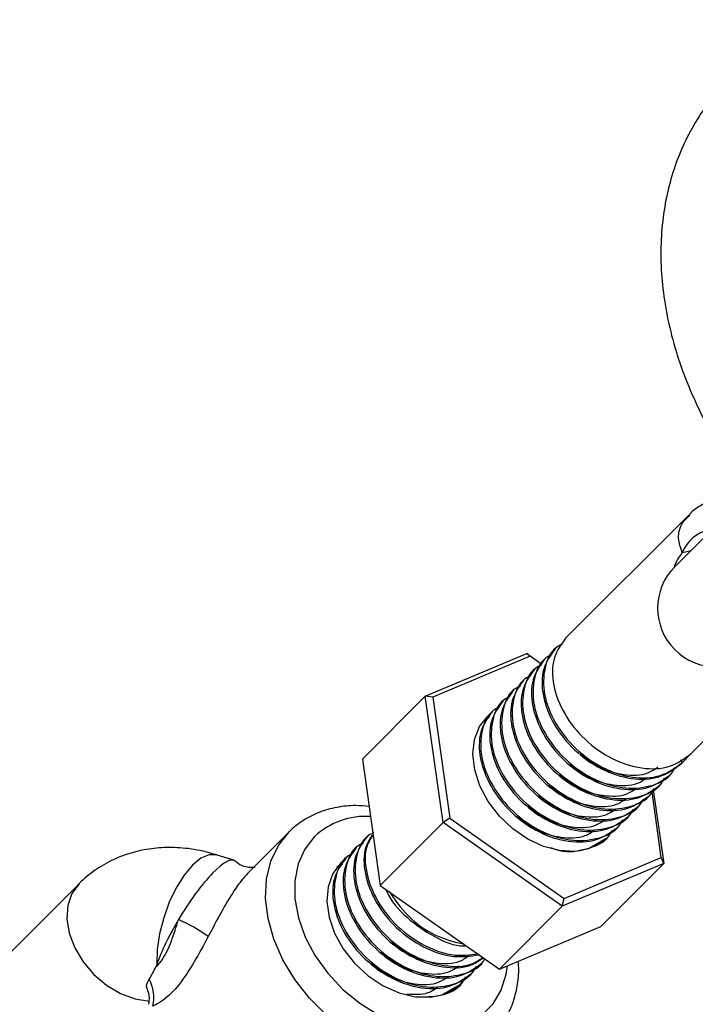
# Model space of a CAD drawing. Units: millimetres. Extents: x -2456 to 2777, y 4258 to 9490.
# Drawn here: x -1123 to -1060, y 5622 to 5715 of the extents above; entities that cross this region are included whole.
import ezdxf

# ---------------------------------------------------------------- set-up
doc = ezdxf.new("R2010")
doc.units = ezdxf.units.MM

msp = doc.modelspace()

# ---------------------------------------------------------------- linework, layer by layer
at = {"color": 7, "linetype": 'Continuous', "lineweight": 25}
for p, q in [((-1041.119, 5683.558), (-1061.49, 5663.187)), ((-1060.143, 5668.07), (-1071.745, 5656.468)), ((-1059.94, 5645.645), (-1048.829, 5656.756)), ((-1072.604, 5655.608), (-1072.727, 5655.485)), ((-1084.907, 5651.031), (-1075.39, 5655.043)), ((-1075.075, 5654.794), (-1084.195, 5650.95)), ((-1075.075, 5654.794), (-1075.39, 5655.043)), ((-1075.39, 5655.043), (-1073.964, 5654.042)), ((-1073.975, 5654.022), (-1075.075, 5654.794)), ((-1073.587, 5654.626), (-1073.709, 5654.503)), ((-1074.569, 5653.643), (-1074.692, 5653.52)), ((-1075.551, 5652.661), (-1075.674, 5652.538)), ((-1090.801, 5645.137), (-1084.907, 5651.031)), ((-1083.237, 5639.167), (-1084.907, 5651.031)), ((-1084.195, 5650.95), (-1084.907, 5651.031)), ((-1084.195, 5650.95), (-1082.594, 5639.58)), ((-1076.534, 5651.678), (-1076.657, 5651.556)), ((-1077.516, 5650.696), (-1077.639, 5650.573)), ((-1078.499, 5649.714), (-1078.621, 5649.591)), ((-1078.927, 5649.037), (-1079.242, 5648.863)), ((-1059.94, 5645.645), (-1060.799, 5644.786)), ((-1090.801, 5645.137), (-1089.131, 5633.273)), ((-1060.799, 5644.786), (-1060.923, 5645.075)), ((-1060.922, 5644.663), (-1060.799, 5644.786)), ((-1061.905, 5643.68), (-1061.782, 5643.803)), ((-1062.887, 5642.698), (-1062.764, 5642.821)), ((-1063.869, 5641.716), (-1063.747, 5641.838)), ((-1062.753, 5635.899), (-1063.62, 5642.057)), ((-1063.508, 5642.251), (-1062.533, 5635.326)), ((-1064.852, 5640.733), (-1064.729, 5640.856)), ((-1065.834, 5639.751), (-1065.711, 5639.874)), ((-1089.131, 5633.273), (-1083.237, 5639.167)), ((-1082.594, 5639.58), (-1083.237, 5639.167)), ((-1072.049, 5631.315), (-1083.237, 5639.167)), ((-1082.594, 5639.58), (-1071.873, 5632.055)), ((-1097.699, 5638.291), (-1101.482, 5634.509)), ((-1066.817, 5638.768), (-1066.694, 5638.891)), ((-1090.287, 5637.925), (-1090.41, 5637.802)), ((-1069.587, 5636.75), (-1067.799, 5637.786)), ((-1067.799, 5637.786), (-1067.676, 5637.909)), ((-1102.892, 5635.64), (-1104.438, 5636.127)), ((-1091.27, 5636.943), (-1091.393, 5636.82)), ((-1092.681, 5635.284), (-1093.235, 5634.978)), ((-1092.252, 5635.96), (-1092.375, 5635.837)), ((-1062.533, 5635.326), (-1072.049, 5631.315)), ((-1071.873, 5632.055), (-1062.753, 5635.899)), ((-1068.427, 5629.432), (-1062.533, 5635.326)), ((-1062.533, 5635.326), (-1062.753, 5635.899)), ((-1117.404, 5633.436), (-1174.382, 5576.457)), ((-1089.131, 5633.273), (-1077.944, 5625.42)), ((-1072.049, 5631.315), (-1071.873, 5632.055)), ((-1077.944, 5625.42), (-1072.049, 5631.315)), ((-1077.944, 5625.42), (-1068.427, 5629.432)), ((-1079.588, 5625.997), (-1079.465, 5626.12)), ((-1080.57, 5625.015), (-1080.447, 5625.138)), ((-1081.514, 5624.071), (-1081.43, 5624.155)), ((-1083.341, 5622.996), (-1081.552, 5624.032))]:
    msp.add_line(p, q, dxfattribs=at)
at = {"color": 7, "linetype": 'Continuous', "lineweight": 25, "flags": 128}
for points in [[(-1069.525, 5636.725), (-1070.852, 5636.469), (-1072.301, 5636.539), (-1073.805, 5636.93), (-1075.294, 5637.626), (-1076.697, 5638.592), (-1077.95, 5639.784), (-1078.993, 5641.146), (-1079.779, 5642.615), (-1080.27, 5644.122), (-1080.442, 5645.596), (-1080.289, 5646.969), (-1079.818, 5648.176), (-1079.05, 5649.16), (-1078.843, 5649.343)], [(-1067.956, 5637.635), (-1068.383, 5637.294), (-1069.525, 5636.725)], [(-1092.539, 5635.647), (-1092.828, 5635.385), (-1093.57, 5634.378), (-1094.013, 5633.153), (-1094.137, 5631.769), (-1093.934, 5630.289), (-1093.416, 5628.782), (-1092.605, 5627.32), (-1091.54, 5625.971), (-1090.271, 5624.797), (-1088.857, 5623.854), (-1087.364, 5623.185), (-1085.862, 5622.823), (-1084.421, 5622.783), (-1083.109, 5623.068), (-1081.987, 5623.664), (-1081.107, 5624.544), (-1081.028, 5624.656)]]:
    msp.add_lwpolyline(points, dxfattribs=at)
at = {"color": 8, "linetype": 'Continuous', "lineweight": 25, "flags": 128}
for points in [[(-1078.79, 5619.023), (-1079.868, 5618.2), (-1081.354, 5617.487), (-1083.026, 5617.082), (-1084.838, 5616.995), (-1086.74, 5617.228), (-1088.681, 5617.776), (-1090.607, 5618.623), (-1092.466, 5619.745), (-1094.208, 5621.114), (-1095.785, 5622.691), (-1097.153, 5624.432), (-1098.276, 5626.292), (-1099.123, 5628.218), (-1099.67, 5630.159), (-1099.904, 5632.061), (-1099.817, 5633.873), (-1099.411, 5635.545), (-1098.699, 5637.031), (-1097.699, 5638.291)], [(-1095.302, 5637.86), (-1096.216, 5636.685), (-1096.839, 5635.286), (-1097.152, 5633.708), (-1097.143, 5632.003), (-1096.814, 5630.225), (-1096.175, 5628.43), (-1095.247, 5626.678), (-1094.059, 5625.023), (-1092.649, 5623.52), (-1091.064, 5622.216), (-1089.353, 5621.153), (-1087.573, 5620.366), (-1085.779, 5619.88), (-1084.03, 5619.711), (-1082.382, 5619.864), (-1080.888, 5620.333), (-1079.596, 5621.105), (-1078.547, 5622.153), (-1077.776, 5623.445), (-1077.306, 5624.939), (-1077.191, 5625.738)], [(-1104.438, 5636.127), (-1104.492, 5636.142), (-1105.193, 5636.149), (-1105.962, 5635.819), (-1106.76, 5635.17), (-1107.546, 5634.235), (-1108.283, 5633.059), (-1108.932, 5631.702), (-1109.461, 5630.233), (-1109.844, 5628.724), (-1110.061, 5627.252), (-1110.101, 5625.889)], [(-1117.406, 5633.434), (-1118.072, 5632.52), (-1118.458, 5631.401), (-1118.544, 5630.136), (-1118.324, 5628.789), (-1117.809, 5627.426), (-1117.027, 5626.117), (-1116.014, 5624.926), (-1114.824, 5623.914), (-1113.514, 5623.131), (-1112.151, 5622.617), (-1110.807, 5622.397)]]:
    msp.add_lwpolyline(points, dxfattribs=at)
at = {"color": 7, "linetype": 'Continuous', "lineweight": 25}
for centre, radius, start, end in [((-1057.545, 5663.261), 3.467, 102.14638, 159.00159), ((-1057.601, 5659.297), 5.5, 135, 315), ((-1115.6, 5613.522), 18.18, 55.41257, 65.53985), ((-1114.292, 5622.715), 3.895, 348.62231, 26.79004)]:
    msp.add_arc(centre, radius, start, end, dxfattribs=at)
at = {"color": 8, "linetype": 'Continuous', "lineweight": 25}
msp.add_arc((-1090.509, 5632.746), 7.009, 86.17616, 133.15021, dxfattribs=at)
at = {"color": 7, "linetype": 'Continuous', "lineweight": 25}
for start_param, end_param in [(6.235313, 7.890698), (1.607513, 2.318139)]:
    msp.add_ellipse((-1106.541, 5629.45), major_axis=(3.732, 6.152), ratio=0.226914, start_param=start_param, end_param=end_param, dxfattribs=at)
for points, knots in [([(-1046.433, 5714.527), (-1046.981, 5714.374), (-1048.401, 5713.978), (-1050.582, 5713.086), (-1052.904, 5711.806), (-1055.013, 5710.269), (-1056.893, 5708.504), (-1058.53, 5706.531), (-1059.915, 5704.372), (-1061.04, 5702.047), (-1061.899, 5699.574), (-1062.485, 5696.968), (-1062.794, 5694.248), (-1062.819, 5691.432), (-1062.558, 5688.545), (-1062.009, 5685.614), (-1061.178, 5682.668), (-1060.072, 5679.737), (-1058.708, 5676.85), (-1057.084, 5674.046), (-1055.635, 5671.851), (-1054.661, 5670.646), (-1054.379, 5670.298)], [0, 0, 0, 0, 0.032945, 0.085394, 0.137196, 0.188248, 0.23875, 0.288946, 0.339041, 0.38928, 0.439912, 0.491137, 0.543086, 0.595806, 0.649254, 0.703314, 0.757827, 0.812631, 0.867592, 0.922597, 0.977601, 1, 1, 1, 1]), ([(-1046.433, 5714.527), (-1046.981, 5714.374), (-1048.401, 5713.978), (-1050.582, 5713.086), (-1052.904, 5711.806), (-1055.013, 5710.269), (-1056.893, 5708.504), (-1058.53, 5706.531), (-1059.915, 5704.372), (-1061.04, 5702.047), (-1061.899, 5699.574), (-1062.485, 5696.968), (-1062.794, 5694.248), (-1062.819, 5691.432), (-1062.558, 5688.545), (-1062.009, 5685.614), (-1061.178, 5682.668), (-1060.072, 5679.737), (-1058.708, 5676.85), (-1057.084, 5674.046), (-1055.635, 5671.851), (-1054.661, 5670.646), (-1054.379, 5670.298)], [0, 0, 0, 0, 0.032945, 0.085394, 0.137196, 0.188248, 0.23875, 0.288946, 0.339041, 0.38928, 0.439912, 0.491137, 0.543086, 0.595806, 0.649254, 0.703314, 0.757827, 0.812631, 0.867592, 0.922597, 0.977601, 1, 1, 1, 1]), ([(-1046.433, 5714.527), (-1046.981, 5714.374), (-1048.401, 5713.978), (-1050.582, 5713.086), (-1052.904, 5711.806), (-1055.013, 5710.269), (-1056.893, 5708.504), (-1058.53, 5706.531), (-1059.915, 5704.372), (-1061.04, 5702.047), (-1061.899, 5699.574), (-1062.485, 5696.968), (-1062.794, 5694.248), (-1062.819, 5691.432), (-1062.558, 5688.545), (-1062.009, 5685.614), (-1061.178, 5682.668), (-1060.072, 5679.737), (-1058.708, 5676.85), (-1057.084, 5674.046), (-1055.635, 5671.851), (-1054.661, 5670.646), (-1054.379, 5670.298)], [0, 0, 0, 0, 0.032945, 0.085394, 0.137196, 0.188248, 0.23875, 0.288946, 0.339041, 0.38928, 0.439912, 0.491137, 0.543086, 0.595806, 0.649254, 0.703314, 0.757827, 0.812631, 0.867592, 0.922597, 0.977601, 1, 1, 1, 1]), ([(-1046.433, 5714.527), (-1046.981, 5714.374), (-1048.401, 5713.978), (-1050.582, 5713.086), (-1052.904, 5711.806), (-1055.013, 5710.269), (-1056.893, 5708.504), (-1058.53, 5706.531), (-1059.915, 5704.372), (-1061.04, 5702.047), (-1061.899, 5699.574), (-1062.485, 5696.968), (-1062.794, 5694.248), (-1062.819, 5691.432), (-1062.558, 5688.545), (-1062.009, 5685.614), (-1061.178, 5682.668), (-1060.072, 5679.737), (-1058.708, 5676.85), (-1057.084, 5674.046), (-1055.635, 5671.851), (-1054.661, 5670.646), (-1054.379, 5670.298)], [0, 0, 0, 0, 0.032945, 0.085394, 0.137196, 0.188248, 0.23875, 0.288946, 0.339041, 0.38928, 0.439912, 0.491137, 0.543086, 0.595806, 0.649254, 0.703314, 0.757827, 0.812631, 0.867592, 0.922597, 0.977601, 1, 1, 1, 1]), ([(-1055.404, 5670.289), (-1055.76, 5670.21), (-1056.599, 5670.025), (-1057.86, 5669.586), (-1059.063, 5668.944), (-1059.82, 5668.442), (-1060.094, 5668.113), (-1060.101, 5668.106)], [0, 0, 0, 0, 0.200241, 0.471406, 0.741224, 0.994099, 1, 1, 1, 1]), ([(-1071.745, 5656.468), (-1072.172, 5655.87), (-1073.025, 5654.677), (-1073.012, 5652.073), (-1071.985, 5649.362), (-1070.017, 5646.882), (-1067.415, 5645.036), (-1064.578, 5644.134), (-1061.854, 5644.241), (-1060.579, 5645.176), (-1059.94, 5645.645)], [0, 0, 0, 0, 0.125193, 0.249693, 0.375268, 0.5, 0.624732, 0.750307, 0.874807, 1, 1, 1, 1]), ([(-1072.051, 5655.914), (-1072.243, 5655.821), (-1073.105, 5655.402), (-1073.81, 5653.733), (-1073.891, 5651.237), (-1072.839, 5648.496), (-1070.878, 5646.024), (-1068.274, 5644.176), (-1065.438, 5643.275), (-1062.714, 5643.382), (-1061.439, 5644.317), (-1060.799, 5644.786)], [0, 0, 0, 0, 0.034678, 0.155529, 0.275712, 0.396932, 0.517339, 0.637746, 0.758966, 0.879149, 1, 1, 1, 1]), ([(-1073.033, 5654.932), (-1073.225, 5654.838), (-1074.088, 5654.42), (-1074.792, 5652.751), (-1074.874, 5650.254), (-1073.822, 5647.514), (-1071.859, 5645.04), (-1069.263, 5643.199), (-1066.397, 5642.272), (-1063.782, 5642.475), (-1062.029, 5643.262), (-1061.564, 5644.159), (-1061.466, 5644.347)], [0, 0, 0, 0, 0.033601, 0.150701, 0.267153, 0.38461, 0.501279, 0.617947, 0.735405, 0.851856, 0.968956, 1, 1, 1, 1]), ([(-1072.727, 5655.485), (-1073.155, 5654.887), (-1074.007, 5653.694), (-1073.994, 5651.091), (-1072.967, 5648.38), (-1070.999, 5645.899), (-1068.397, 5644.053), (-1065.561, 5643.152), (-1062.837, 5643.259), (-1061.561, 5644.194), (-1060.922, 5644.663)], [0, 0, 0, 0, 0.125193, 0.249693, 0.375268, 0.5, 0.624732, 0.750307, 0.874807, 1, 1, 1, 1]), ([(-1074.015, 5653.949), (-1074.208, 5653.856), (-1075.07, 5653.437), (-1075.774, 5651.768), (-1075.856, 5649.272), (-1074.804, 5646.532), (-1072.841, 5644.058), (-1070.245, 5642.216), (-1067.379, 5641.289), (-1064.764, 5641.493), (-1063.012, 5642.279), (-1062.546, 5643.177), (-1062.449, 5643.365)], [0, 0, 0, 0, 0.033601, 0.150701, 0.267153, 0.38461, 0.501279, 0.617947, 0.735405, 0.851856, 0.968956, 1, 1, 1, 1]), ([(-1073.709, 5654.503), (-1074.137, 5653.905), (-1074.99, 5652.712), (-1074.976, 5650.109), (-1073.949, 5647.397), (-1071.982, 5644.917), (-1069.38, 5643.071), (-1066.543, 5642.169), (-1063.819, 5642.277), (-1062.544, 5643.212), (-1061.905, 5643.68)], [0, 0, 0, 0, 0.125193, 0.249693, 0.375268, 0.5, 0.624732, 0.750307, 0.874807, 1, 1, 1, 1]), ([(-1074.998, 5652.967), (-1075.19, 5652.873), (-1076.052, 5652.455), (-1076.757, 5650.786), (-1076.838, 5648.289), (-1075.786, 5645.549), (-1073.823, 5643.075), (-1071.228, 5641.234), (-1068.362, 5640.307), (-1065.747, 5640.511), (-1063.994, 5641.297), (-1063.529, 5642.195), (-1063.431, 5642.383)], [0, 0, 0, 0, 0.0336015, 0.1507009, 0.2671526, 0.3846096, 0.5012786, 0.6179475, 0.7354046, 0.8518562, 0.9689557, 1, 1, 1, 1]), ([(-1074.692, 5653.52), (-1075.119, 5652.922), (-1075.972, 5651.73), (-1075.959, 5649.126), (-1074.932, 5646.415), (-1072.964, 5643.935), (-1070.362, 5642.089), (-1067.525, 5641.187), (-1064.801, 5641.294), (-1063.526, 5642.229), (-1062.887, 5642.698)], [0, 0, 0, 0, 0.1251926, 0.2496927, 0.3752677, 0.5, 0.6247323, 0.7503073, 0.8748074, 1, 1, 1, 1]), ([(-1075.98, 5651.984), (-1076.172, 5651.891), (-1077.035, 5651.473), (-1077.739, 5649.804), (-1077.821, 5647.307), (-1076.769, 5644.567), (-1074.806, 5642.093), (-1072.21, 5640.252), (-1069.344, 5639.324), (-1066.729, 5639.528), (-1064.977, 5640.314), (-1064.511, 5641.212), (-1064.414, 5641.4)], [0, 0, 0, 0, 0.0336015, 0.1507009, 0.2671526, 0.3846096, 0.5012786, 0.6179475, 0.7354046, 0.8518562, 0.9689557, 1, 1, 1, 1]), ([(-1075.674, 5652.538), (-1076.102, 5651.94), (-1076.954, 5650.747), (-1076.941, 5648.144), (-1075.914, 5645.432), (-1073.946, 5642.952), (-1071.345, 5641.106), (-1068.508, 5640.204), (-1065.784, 5640.312), (-1064.509, 5641.247), (-1063.869, 5641.716)], [0, 0, 0, 0, 0.125193, 0.249693, 0.375268, 0.5, 0.624732, 0.750307, 0.874807, 1, 1, 1, 1]), ([(-1076.962, 5651.002), (-1077.155, 5650.909), (-1078.017, 5650.49), (-1078.722, 5648.821), (-1078.803, 5646.324), (-1077.751, 5643.585), (-1075.788, 5641.11), (-1073.192, 5639.269), (-1070.327, 5638.342), (-1067.712, 5638.546), (-1065.959, 5639.332), (-1065.494, 5640.23), (-1065.396, 5640.418)], [0, 0, 0, 0, 0.0336015, 0.1507009, 0.2671526, 0.3846096, 0.5012786, 0.6179475, 0.7354046, 0.8518562, 0.9689557, 1, 1, 1, 1]), ([(-1076.657, 5651.556), (-1077.084, 5650.958), (-1077.937, 5649.765), (-1077.923, 5647.161), (-1076.897, 5644.45), (-1074.929, 5641.97), (-1072.327, 5640.124), (-1069.49, 5639.222), (-1066.766, 5639.329), (-1065.491, 5640.264), (-1064.852, 5640.733)], [0, 0, 0, 0, 0.1251926, 0.2496927, 0.3752677, 0.5, 0.6247323, 0.7503073, 0.8748074, 1, 1, 1, 1]), ([(-1077.945, 5650.02), (-1078.137, 5649.926), (-1079, 5649.508), (-1079.704, 5647.839), (-1079.786, 5645.342), (-1078.734, 5642.602), (-1076.771, 5640.128), (-1074.175, 5638.287), (-1071.309, 5637.36), (-1068.694, 5637.563), (-1066.941, 5638.35), (-1066.476, 5639.247), (-1066.378, 5639.435)], [0, 0, 0, 0, 0.033601, 0.150701, 0.267153, 0.38461, 0.501279, 0.617947, 0.735405, 0.851856, 0.968956, 1, 1, 1, 1]), ([(-1077.639, 5650.573), (-1078.066, 5649.975), (-1078.919, 5648.782), (-1078.906, 5646.179), (-1077.879, 5643.468), (-1075.911, 5640.987), (-1073.309, 5639.141), (-1070.473, 5638.24), (-1067.749, 5638.347), (-1066.473, 5639.282), (-1065.834, 5639.751)], [0, 0, 0, 0, 0.125193, 0.249693, 0.375268, 0.5, 0.624732, 0.750307, 0.874807, 1, 1, 1, 1]), ([(-1078.621, 5649.591), (-1079.049, 5648.993), (-1079.901, 5647.8), (-1079.888, 5645.197), (-1078.861, 5642.485), (-1076.894, 5640.005), (-1074.292, 5638.159), (-1071.455, 5637.257), (-1068.731, 5637.365), (-1067.456, 5638.3), (-1066.817, 5638.768)], [0, 0, 0, 0, 0.125193, 0.249693, 0.375268, 0.5, 0.624732, 0.750307, 0.874807, 1, 1, 1, 1]), ([(-1070.372, 5645.636), (-1069.827, 5645.208), (-1068.562, 5644.216), (-1066.269, 5643.582), (-1064.242, 5643.586), (-1063.376, 5644.183), (-1063.073, 5644.392)], [0, 0, 0, 0, 0.230691, 0.535627, 0.83795, 1, 1, 1, 1]), ([(-1071.355, 5644.653), (-1070.81, 5644.226), (-1069.544, 5643.234), (-1067.251, 5642.6), (-1065.225, 5642.604), (-1064.358, 5643.201), (-1064.055, 5643.409)], [0, 0, 0, 0, 0.2306914, 0.5356272, 0.8379498, 1, 1, 1, 1]), ([(-1072.337, 5643.671), (-1071.792, 5643.244), (-1070.526, 5642.251), (-1068.234, 5641.618), (-1066.207, 5641.621), (-1065.34, 5642.218), (-1065.038, 5642.427)], [0, 0, 0, 0, 0.2306914, 0.5356272, 0.8379498, 1, 1, 1, 1]), ([(-1073.32, 5642.688), (-1072.774, 5642.261), (-1071.509, 5641.269), (-1069.216, 5640.635), (-1067.189, 5640.639), (-1066.323, 5641.236), (-1066.02, 5641.444)], [0, 0, 0, 0, 0.230691, 0.535627, 0.83795, 1, 1, 1, 1]), ([(-1074.302, 5641.706), (-1073.757, 5641.279), (-1072.491, 5640.286), (-1070.199, 5639.653), (-1068.172, 5639.657), (-1067.305, 5640.254), (-1067.003, 5640.462)], [0, 0, 0, 0, 0.230691, 0.535627, 0.83795, 1, 1, 1, 1]), ([(-1090.173, 5640.671), (-1090.598, 5640.713), (-1091.639, 5640.817), (-1093.228, 5640.638), (-1094.886, 5640.18), (-1096.337, 5639.443), (-1097.231, 5638.75), (-1097.644, 5638.345), (-1097.699, 5638.291)], [0, 0, 0, 0, 0.147717, 0.361467, 0.572615, 0.780104, 0.970707, 1, 1, 1, 1]), ([(-1075.284, 5640.724), (-1074.739, 5640.296), (-1073.474, 5639.304), (-1071.181, 5638.67), (-1069.154, 5638.674), (-1068.287, 5639.271), (-1067.985, 5639.48)], [0, 0, 0, 0, 0.230691, 0.535627, 0.83795, 1, 1, 1, 1]), ([(-1076.267, 5639.741), (-1075.722, 5639.314), (-1074.456, 5638.322), (-1072.163, 5637.688), (-1070.137, 5637.692), (-1069.27, 5638.289), (-1068.967, 5638.497)], [0, 0, 0, 0, 0.230691, 0.535627, 0.83795, 1, 1, 1, 1]), ([(-1089.734, 5638.231), (-1089.926, 5638.138), (-1090.788, 5637.719), (-1091.493, 5636.05), (-1091.574, 5633.554), (-1090.522, 5630.813), (-1088.562, 5628.342), (-1085.954, 5626.487), (-1083.134, 5625.613), (-1080.809, 5625.619), (-1079.83, 5626.288), (-1079.5, 5626.513)], [0, 0, 0, 0, 0.0368881, 0.1654411, 0.2932829, 0.4222285, 0.5503089, 0.6783892, 0.8073349, 0.9351767, 1, 1, 1, 1]), ([(-1089.81, 5638.093), (-1090.074, 5637.703), (-1090.75, 5636.71), (-1090.681, 5634.381), (-1089.672, 5631.682), (-1087.696, 5629.193), (-1085.109, 5627.371), (-1082.289, 5626.407), (-1080.645, 5626.647), (-1079.855, 5626.762)], [0, 0, 0, 0, 0.097816, 0.249394, 0.402281, 0.554143, 0.706004, 0.858891, 1, 1, 1, 1]), ([(-1089.798, 5638.014), (-1090.017, 5637.686), (-1090.64, 5636.75), (-1090.552, 5634.501), (-1089.551, 5631.806), (-1087.573, 5629.315), (-1084.987, 5627.497), (-1082.264, 5626.551), (-1080.708, 5626.77), (-1080.007, 5626.869)], [0, 0, 0, 0, 0.084557, 0.241144, 0.399082, 0.555961, 0.71284, 0.870779, 1, 1, 1, 1]), ([(-1073.17, 5636.836), (-1072.887, 5636.734), (-1071.677, 5636.3), (-1069.678, 5636.631), (-1067.924, 5637.365), (-1067.458, 5638.264), (-1067.361, 5638.453)], [0, 0, 0, 0, 0.118352, 0.506376, 0.896558, 1, 1, 1, 1]), ([(-1090.716, 5637.248), (-1090.908, 5637.155), (-1091.771, 5636.737), (-1092.475, 5635.068), (-1092.557, 5632.571), (-1091.505, 5629.831), (-1089.542, 5627.357), (-1086.947, 5625.516), (-1084.077, 5624.586), (-1081.477, 5624.803), (-1079.791, 5625.505), (-1079.362, 5626.293), (-1079.313, 5626.382)], [0, 0, 0, 0, 0.034152, 0.153171, 0.271531, 0.390913, 0.509494, 0.628075, 0.747457, 0.865817, 0.984836, 1, 1, 1, 1]), ([(-1090.41, 5637.802), (-1090.838, 5637.204), (-1091.69, 5636.011), (-1091.677, 5633.408), (-1090.65, 5630.696), (-1088.683, 5628.217), (-1086.078, 5626.366), (-1083.254, 5625.485), (-1080.866, 5625.51), (-1079.84, 5626.221), (-1079.46, 5626.485)], [0, 0, 0, 0, 0.132076, 0.263421, 0.395901, 0.527491, 0.659082, 0.791561, 0.922906, 1, 1, 1, 1]), ([(-1104.438, 5636.127), (-1104.883, 5636.254), (-1106.044, 5636.588), (-1107.878, 5636.843), (-1109.887, 5636.843), (-1111.756, 5636.566), (-1113.583, 5636.007), (-1115.312, 5635.146), (-1116.625, 5634.195), (-1117.302, 5633.532), (-1117.516, 5633.322)], [0, 0, 0, 0, 0.096312, 0.251106, 0.388344, 0.522417, 0.65374, 0.796539, 0.935623, 1, 1, 1, 1]), ([(-1091.698, 5636.266), (-1091.891, 5636.173), (-1092.753, 5635.754), (-1093.458, 5634.085), (-1093.539, 5631.589), (-1092.487, 5628.849), (-1090.524, 5626.374), (-1087.928, 5624.533), (-1085.063, 5623.606), (-1082.448, 5623.81), (-1080.695, 5624.596), (-1080.23, 5625.494), (-1080.132, 5625.682)], [0, 0, 0, 0, 0.0336015, 0.1507009, 0.2671526, 0.3846096, 0.5012786, 0.6179475, 0.7354046, 0.8518562, 0.9689557, 1, 1, 1, 1]), ([(-1091.393, 5636.82), (-1091.82, 5636.222), (-1092.673, 5635.029), (-1092.659, 5632.426), (-1091.632, 5629.714), (-1089.665, 5627.234), (-1087.063, 5625.388), (-1084.226, 5624.486), (-1081.502, 5624.593), (-1080.227, 5625.528), (-1079.588, 5625.997)], [0, 0, 0, 0, 0.125193, 0.249693, 0.375268, 0.5, 0.624732, 0.750307, 0.874807, 1, 1, 1, 1]), ([(-1100.87, 5634.999), (-1100.888, 5634.991), (-1100.924, 5634.974), (-1101.31, 5634.912), (-1101.956, 5635.036), (-1102.497, 5635.28), (-1102.693, 5635.525), (-1102.724, 5635.563)], [0, 0, 0, 0, 0.2200027, 0.4465299, 0.6844146, 0.9509621, 1, 1, 1, 1]), ([(-1092.375, 5635.837), (-1092.802, 5635.239), (-1093.655, 5634.047), (-1093.642, 5631.443), (-1092.615, 5628.732), (-1090.647, 5626.251), (-1088.045, 5624.405), (-1085.208, 5623.504), (-1082.485, 5623.611), (-1081.209, 5624.546), (-1080.57, 5625.015)], [0, 0, 0, 0, 0.1251926, 0.2496927, 0.3752677, 0.5, 0.6247323, 0.7503073, 0.8748074, 1, 1, 1, 1]), ([(-1088.605, 5632.904), (-1088.579, 5632.834), (-1088.226, 5631.879), (-1086.646, 5630.168), (-1084.158, 5628.407), (-1082.086, 5627.538), (-1081.142, 5627.608), (-1081.069, 5627.614)], [0, 0, 0, 0, 0.024931, 0.340285, 0.65564, 0.973125, 1, 1, 1, 1]), ([(-1088.302, 5632.691), (-1087.743, 5631.899), (-1086.595, 5630.27), (-1084.01, 5628.436), (-1082.176, 5627.981), (-1081.273, 5627.757)], [0, 0, 0, 0, 0.324942, 0.667825, 1, 1, 1, 1]), ([(-1110.186, 5625.635), (-1110.05, 5625.763), (-1109.826, 5625.974), (-1109.305, 5626.702), (-1108.709, 5628.03), (-1108.287, 5629.384), (-1108.073, 5630.07)], [0, 0, 0, 0, 0.145882, 0.239521, 0.614711, 1, 1, 1, 1]), ([(-1105.28, 5628.489), (-1105.717, 5627.673), (-1106.614, 5625.994), (-1108.014, 5623.864), (-1109.366, 5622.507), (-1110.166, 5622.102), (-1110.473, 5621.947)], [0, 0, 0, 0, 0.26212, 0.538945, 0.823319, 1, 1, 1, 1]), ([(-1088.056, 5627.953), (-1087.51, 5627.525), (-1086.245, 5626.533), (-1083.952, 5625.899), (-1081.925, 5625.903), (-1081.059, 5626.5), (-1080.756, 5626.708)], [0, 0, 0, 0, 0.230691, 0.535627, 0.83795, 1, 1, 1, 1]), ([(-1089.038, 5626.97), (-1088.493, 5626.543), (-1087.227, 5625.551), (-1084.935, 5624.917), (-1082.908, 5624.921), (-1082.041, 5625.518), (-1081.739, 5625.726)], [0, 0, 0, 0, 0.230691, 0.535627, 0.83795, 1, 1, 1, 1]), ([(-1090.02, 5625.988), (-1089.475, 5625.56), (-1088.21, 5624.568), (-1085.917, 5623.935), (-1083.89, 5623.938), (-1083.023, 5624.535), (-1082.721, 5624.744)], [0, 0, 0, 0, 0.230691, 0.535627, 0.83795, 1, 1, 1, 1]), ([(-1078.843, 5619.028), (-1078.664, 5619.181), (-1078.084, 5619.68), (-1077.346, 5620.76), (-1076.645, 5622.21), (-1076.244, 5623.817), (-1076.089, 5625.149), (-1076.164, 5625.95), (-1076.184, 5626.162)], [0, 0, 0, 0, 0.0921857, 0.2989641, 0.505369, 0.7133016, 0.9241234, 1, 1, 1, 1]), ([(-1110.814, 5624.471), (-1110.814, 5624.471), (-1110.615, 5624.792), (-1110.401, 5625.214), (-1110.186, 5625.635)], [0, 0, 0, 0, 0.00189, 1, 1, 1, 1]), ([(-1110.101, 5625.889), (-1110.103, 5625.884), (-1110.123, 5625.827), (-1110.152, 5625.742), (-1110.177, 5625.663), (-1110.186, 5625.635)], [0, 0, 0, 0, 0.057658, 0.662586, 1, 1, 1, 1]), ([(-1110.95, 5623.461), (-1110.976, 5623.498), (-1111.175, 5623.776), (-1110.982, 5624.148), (-1110.814, 5624.471)], [0, 0, 0, 0, 0.133078, 1, 1, 1, 1]), ([(-1085.796, 5622.828), (-1085.008, 5622.82), (-1083.331, 5622.804), (-1081.678, 5623.617), (-1081.212, 5624.512), (-1081.114, 5624.7)], [0, 0, 0, 0, 0.411877, 0.876756, 1, 1, 1, 1]), ([(-1110.996, 5623.439), (-1110.99, 5623.427), (-1110.851, 5623.121), (-1110.799, 5622.645), (-1110.876, 5622.222), (-1110.894, 5622.118)], [0, 0, 0, 0, 0.029719, 0.762231, 1, 1, 1, 1]), ([(-1086.625, 5623.084), (-1085.925, 5623.046), (-1084.795, 5622.983), (-1084.004, 5623.547), (-1083.703, 5623.761)], [0, 0, 0, 0, 0.62002, 1, 1, 1, 1])]:
    msp.add_open_spline(points, degree=3, knots=knots, dxfattribs=at)
at = {"color": 8, "linetype": 'Continuous', "lineweight": 25}
for points, knots in [([(-1060.782, 5664.503), (-1060.943, 5664.955), (-1061.274, 5665.889), (-1060.977, 5667.167), (-1060.32, 5667.801), (-1060.092, 5668.021)], [0, 0, 0, 0, 0.378775, 0.783765, 1, 1, 1, 1]), ([(-1061.552, 5663.093), (-1061.517, 5663.195), (-1061.326, 5663.749), (-1061.027, 5664.164), (-1060.782, 5664.503)], [0, 0, 0, 0, 0.183465, 1, 1, 1, 1]), ([(-1060.008, 5664.669), (-1060.077, 5664.654), (-1060.293, 5664.605), (-1060.584, 5664.544), (-1060.782, 5664.503)], [0, 0, 0, 0, 0.319532, 1, 1, 1, 1]), ([(-1101.481, 5634.508), (-1101.792, 5634.165), (-1102.255, 5633.655), (-1103.129, 5632.391), (-1104.108, 5630.716), (-1104.882, 5629.245), (-1105.28, 5628.489)], [0, 0, 0, 0, 0.2352882, 0.3498239, 0.6658449, 1, 1, 1, 1])]:
    msp.add_open_spline(points, degree=3, knots=knots, dxfattribs=at)

doc.saveas('drawing.dxf')
